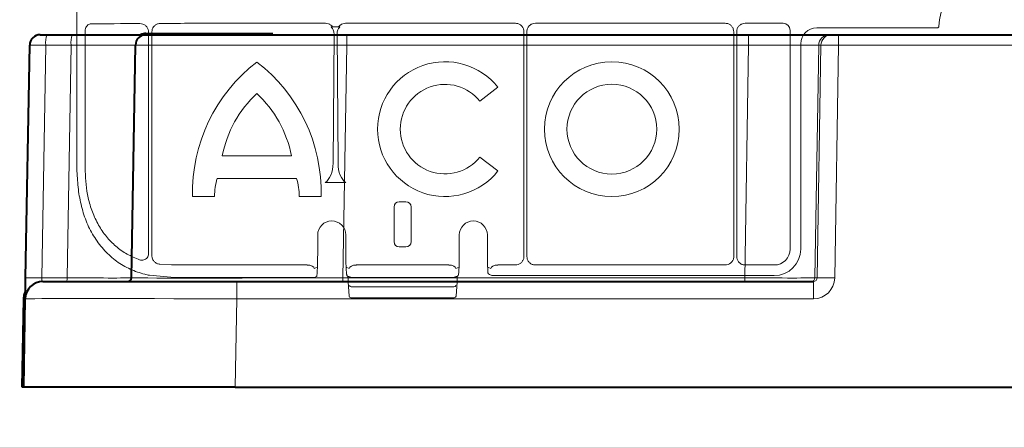
# Model space of a CAD drawing. Units: inches. Extents: x 10227 to 146592, y 1405 to 11083.
# Drawn here: x 14331 to 14471, y 3428 to 3486 of the extents above; entities that cross this region are included whole.
import ezdxf

# ---------------------------------------------------------------- set-up
doc = ezdxf.new("R2010")
doc.units = ezdxf.units.IN
doc.header["$MEASUREMENT"] = 0
doc.layers.get('0').update_dxf_attribs({"lineweight": 0})
doc.styles.add('_TCW_TXTSTY_1', font='verdana.ttf', dxfattribs={"height": 92.307693})
doc.styles.add('Text Style 1', font='arial.ttf')
doc.dimstyles.new('Common Dimension Style 1', dxfattribs={"dimtxt": 15.875, "dimasz": 15.875, "dimexe": 15.875, "dimexo": 15.875, "dimgap": 15.875, "dimtad": 0, "dimtih": 1, "dimtoh": 1, "dimdec": 3, "dimzin": 0, "dimdsep": 46, "dimlunit": 4, "dimtxsty": 'Text Style 1', "dimcen": 0, "dimadec": 0, "dimazin": 0, "dimtfac": 1, "dimtdec": 3, "dimtofl": 0, "dimtmove": 0, "dimatfit": 3, "dimfxl": 1, "dimtolj": 1, "dimtzin": 0, "dimarcsym": 0})

msp = doc.modelspace()

# ---------------------------------------------------------------- linework, layer by layer
for p, q in [((14339.07653, 4014.97299), (14339.07653, 3464.6636)), ((14360.16823, 3485.66594), (14374.34961, 3485.66594)), ((14375.32483, 3485.17034), (14376.20356, 3485.17034)), ((14377.17878, 3485.66594), (14401.28148, 3485.66594)), ((14404.11071, 3485.66594), (14431.04548, 3485.66594)), ((14433.87539, 3485.66594), (14439.24232, 3485.66594)), ((14440.24645, 3484.66181), (14440.24645, 3453.62784)), ((14444.01542, 3485.00586), (14461.10693, 3485.00586)), ((14340.26028, 3464.66396), (14340.26028, 3484.57305)), ((14349.23907, 3484.43299), (14349.23907, 3452.98416)), ((14349.71222, 3452.72606), (14349.71222, 3484.43101)), ((14375.5503, 3484.1947), (14375.41126, 3465.79558)), ((14376.11713, 3465.79558), (14375.97802, 3484.1947)), ((14402.48869, 3484.45872), (14402.48869, 3452.57655)), ((14402.90349, 3452.57655), (14402.90349, 3484.45872)), ((14432.2529, 3484.45848), (14432.2529, 3452.57673)), ((14432.66764, 3452.5784), (14432.66764, 3484.45818)), ((14441.75617, 3453.62425), (14441.75617, 3482.74657)), ((14398.80312, 3476.58139), (14396.24696, 3474.62)), ((14359.70717, 3466.85567), (14369.51225, 3466.85567)), ((14396.24696, 3466.67072), (14398.80312, 3464.70933)), ((14370.23961, 3463.64828), (14358.97987, 3463.64828)), ((14374.28245, 3463.05219), (14377.24587, 3463.05219)), ((14358.60009, 3461.08433), (14355.49511, 3461.08433)), ((14373.72419, 3461.08433), (14370.61939, 3461.08433)), ((14384.06177, 3454.68296), (14384.06177, 3459.5894)), ((14384.81412, 3460.34345), (14385.73235, 3460.34345)), ((14386.4847, 3459.5894), (14386.4847, 3454.68296)), ((14373.23768, 3453.76622), (14373.23768, 3455.62969)), ((14373.23783, 3453.76622), (14373.23783, 3455.62969)), ((14377.22465, 3455.62969), (14377.22465, 3453.76622)), ((14377.2248, 3455.62969), (14377.2248, 3453.76622)), ((14393.32166, 3453.76622), (14393.32166, 3455.62969)), ((14393.32181, 3453.76622), (14393.32181, 3455.62969)), ((14397.30864, 3455.62969), (14397.30864, 3453.76622)), ((14397.30878, 3455.62969), (14397.30878, 3453.76622)), ((14385.73235, 3453.92891), (14384.81412, 3453.92891)), ((14373.23768, 3453.76622), (14373.23783, 3453.76622)), ((14377.2248, 3453.76622), (14377.22465, 3453.76622)), ((14397.30878, 3453.76622), (14397.30864, 3453.76622)), ((14352.51643, 3451.3813), (14350.83414, 3451.47414)), ((14371.73365, 3451.36855), (14360.16823, 3451.36855)), ((14391.81769, 3451.36855), (14378.72878, 3451.36855)), ((14401.28076, 3451.36855), (14398.81276, 3451.36855)), ((14431.04476, 3451.36855), (14404.11142, 3451.36855)), ((14437.98719, 3451.36855), (14433.87749, 3451.36855)), ((14352.42311, 3449.62121), (14349.36752, 3449.91336)), ((14373.19684, 3451.03874), (14372.75456, 3450.87301)), ((14372.75456, 3449.6173), (14373.10789, 3449.74976)), ((14377.70789, 3450.87301), (14377.26563, 3451.03879)), ((14377.46168, 3449.80748), (14377.65456, 3449.73517)), ((14393.28084, 3451.03879), (14392.83858, 3450.87301)), ((14392.89191, 3449.73517), (14393.07683, 3449.7897)), ((14397.7919, 3450.87301), (14397.34963, 3451.03879)), ((14397.60136, 3450.01677), (14397.95468, 3449.88431)), ((14398.79546, 3449.85883), (14437.99072, 3449.85883)), ((14371.75101, 3449.6078), (14360.16823, 3449.6078)), ((14377.54024, 3449.6236), (14377.54024, 3449.0065)), ((14377.54024, 3449.0065), (14377.54039, 3449.0065)), ((14377.54039, 3449.6248), (14377.54039, 3449.0065)), ((14377.54087, 3448.98902), (14377.54039, 3449.0065)), ((14377.54087, 3448.98902), (14377.68234, 3446.96353)), ((14377.70496, 3449.70039), (14377.7521, 3449.67915)), ((14377.75156, 3449.67795), (14377.87067, 3449.6333)), ((14391.83499, 3449.6078), (14378.71148, 3449.6078)), ((14392.6758, 3449.6333), (14392.79494, 3449.67795)), ((14392.86416, 3446.96353), (14393.0056, 3448.98902)), ((14393.00608, 3449.0065), (14393.0056, 3448.98902)), ((14393.00608, 3449.0065), (14393.00608, 3449.6248)), ((14393.00608, 3449.0065), (14393.00623, 3449.0065)), ((14393.00623, 3449.0065), (14393.00623, 3449.62444)), ((14392.56228, 3448.27573), (14377.98418, 3448.27573)), ((14377.93277, 3446.72997), (14392.6137, 3446.72997))]:
    msp.add_line(p, q)
at = {"color": 7, "linetype": 'Continuous', "lineweight": 40}
for p, q in [((14333.88225, 3484.03559), (14334.79495, 3484.03559)), ((14334.79495, 3484.03559), (14338.38613, 3484.03559)), ((14338.38613, 3484.03559), (14348.88224, 3484.03559)), ((14348.88224, 3484.23559), (14366.86904, 3484.23559)), ((14348.88224, 3484.03559), (14377.37791, 3484.0356)), ((14377.37791, 3484.0356), (14434.33736, 3484.0356)), ((14434.33736, 3484.0356), (14445.79185, 3484.0356)), ((14445.79185, 3484.0356), (14446.10604, 3484.0356)), ((14446.10604, 3484.0356), (14447.1021, 3484.0356)), ((14447.1021, 3484.0356), (14495.96881, 3484.0356)), ((14331.80587, 3449.52687), (14332.38248, 3482.56177)), ((14346.80585, 3449.52687), (14347.38247, 3482.56177)), ((14334.25401, 3449.03559), (14361.74984, 3449.03559)), ((14361.74984, 3449.03559), (14443.56721, 3449.0356)), ((14331.3355, 3434.03908), (14331.55442, 3446.58271)), ((14331.53544, 3434.03559), (14331.7544, 3446.57922)), ((14331.53544, 3434.03559), (14331.43545, 3434.03734)), ((14361.53088, 3434.03559), (14331.53544, 3434.03559)), ((14361.53088, 3434.03559), (14623.70818, 3434.0356))]:
    msp.add_line(p, q, dxfattribs=at)
at = {"color": 8, "linetype": 'Continuous', "lineweight": 0}
for p, q in [((14348.88224, 3484.13559), (14348.88224, 3484.23559)), ((14348.88224, 3484.13559), (14355.47618, 3484.13559)), ((14356.53807, 3484.13559), (14366.3014, 3484.13559)), ((14377.37791, 3484.0356), (14377.37791, 3482.56177)), ((14434.33736, 3484.0356), (14434.33736, 3482.56177)), ((14447.1021, 3484.0356), (14447.1021, 3482.56178)), ((14334.66424, 3482.56177), (14334.08762, 3449.52687)), ((14338.25542, 3482.56177), (14334.66424, 3482.56177)), ((14337.6788, 3449.52687), (14338.25542, 3482.56177)), ((14377.37791, 3482.56177), (14376.80129, 3449.52687)), ((14434.33736, 3482.56177), (14377.37791, 3482.56177)), ((14433.80898, 3449.52687), (14434.33736, 3482.56177)), ((14444.29779, 3482.56178), (14443.76941, 3449.52687)), ((14444.0836, 3449.52687), (14444.61198, 3482.56178)), ((14444.61198, 3482.56178), (14444.29779, 3482.56178)), ((14447.1021, 3482.56178), (14446.5737, 3449.52687)), ((14495.96881, 3482.56178), (14447.1021, 3482.56178)), ((14334.08762, 3449.52687), (14337.6788, 3449.52687)), ((14361.74984, 3449.03559), (14361.74984, 3446.57922)), ((14376.80129, 3449.52687), (14433.80898, 3449.52687)), ((14376.80129, 3449.52687), (14376.80129, 3449.03559)), ((14433.80898, 3449.52687), (14433.80898, 3449.0356)), ((14443.56721, 3449.0356), (14443.56721, 3446.57923)), ((14443.76941, 3449.52687), (14444.0836, 3449.52687)), ((14331.65441, 3446.58097), (14331.43545, 3434.03734)), ((14361.74984, 3446.57922), (14361.53088, 3434.03559)), ((14443.56721, 3446.57923), (14361.74984, 3446.57922))]:
    msp.add_line(p, q, dxfattribs=at)
at = {"color": 8, "linetype": 'Continuous', "lineweight": 0, "flags": 128}
for points in [[(14348.32547, 3484.03559), (14348.57352, 3484.10553), (14348.88224, 3484.13559)], [(14331.65441, 3446.58097), (14331.71202, 3447.08171), (14331.76686, 3447.29326)], [(14331.65441, 3446.58097), (14331.61614, 3446.58164), (14331.58372, 3446.5822), (14331.56205, 3446.58258), (14331.55442, 3446.58271)]]:
    msp.add_lwpolyline(points, dxfattribs=at)
at = {"flags": 128}
for points in [[(14397.95468, 3449.88431), (14397.99383, 3449.87318), (14398.04279, 3449.86833)], [(14377.87067, 3449.6333), (14377.90981, 3449.62216), (14377.95878, 3449.61732)], [(14392.6758, 3449.6333), (14392.63665, 3449.62216), (14392.58769, 3449.61732)]]:
    msp.add_lwpolyline(points, dxfattribs=at)
at = {"color": 7, "linetype": 'Continuous', "lineweight": 40, "flags": 128}
for points in [[(14331.7544, 3446.57922), (14331.75538, 3446.6356), (14331.7583, 3446.8026), (14331.76304, 3447.07396), (14331.76942, 3447.43947), (14331.7772, 3447.8854), (14331.78611, 3448.39499), (14331.79576, 3448.94909), (14331.80587, 3449.52687)], [(14331.55442, 3446.58271), (14331.61427, 3447.10271), (14331.77219, 3447.59887)], [(14331.43545, 3434.03734), (14331.39722, 3434.03801), (14331.36476, 3434.03857), (14331.3431, 3434.03895), (14331.3355, 3434.03908)]]:
    msp.add_lwpolyline(points, dxfattribs=at)
for radius in [9.56102, 6.36838]:
    msp.add_circle((14414.96575, 3470.64536), radius)
for centre, radius, start, end in [((14470.63022, 3484.75149), 9.28559, 3.038292, 176.961708), ((14378.75547, 3461.69307), 23.26832, 127.4409492, 181.4990939), ((14350.46383, 3461.69307), 23.26832, 358.5009061, 52.5590508), ((14391.29842, 3470.64536), 9.56854, 38.3432151, 321.6567849), ((14391.29842, 3470.64536), 6.34708, 38.7712479, 321.2287521), ((14375.627, 3463.81253), 16.20806, 132.823369, 169.1781844), ((14353.59246, 3463.81253), 16.20806, 10.8218156, 47.176631), ((14367.60409, 3461.06077), 9.00404, 163.2993457, 179.8499961), ((14361.61536, 3461.06077), 9.00404, 0.1500039, 16.7006543), ((14375.23124, 3455.62969), 1.99356, 0, 180), ((14375.23124, 3455.62969), 1.99341, 90, 180), ((14375.23124, 3455.62969), 1.99341, 0, 90), ((14395.31524, 3455.62969), 1.99341, 90, 180), ((14395.31524, 3455.62969), 1.99341, 0, 90), ((14377.60481, 3450.0003), 0.25024, 179.8828404, 237.2811384), ((14377.28973, 3449.62509), 0.25066, 359.9323752, 46.6866628), ((14393.21103, 3449.63449), 0.20518, 130.8492325, 182.7084144), ((14392.94157, 3450.00034), 0.25032, 302.7047751, 0.1073179), ((14397.82847, 3450.43032), 0.47182, 202.7739777, 241.2253299), ((14377.7913, 3449.0065), 0.25105, 180, 183.995138), ((14377.95836, 3448.5053), 0.23102, 193.0194672, 276.4188046), ((14392.58811, 3448.5053), 0.23102, 263.5811954, 346.9805328), ((14392.75517, 3449.0065), 0.25105, 356.004862, 0), ((14377.93276, 3446.98104), 0.25105, 183.995138, 270), ((14392.61371, 3446.98104), 0.25105, 270, 356.004862)]:
    msp.add_arc(centre, radius, start, end)
at = {"color": 7, "linetype": 'Continuous', "lineweight": 40}
for centre, radius, start, end in [((14333.88225, 3482.53559), 1.5, 90.0000016, 179.0000016), ((14348.88225, 3482.53559), 1.5, 90.0000016, 179.0000016), ((14348.88225, 3482.53559), 1.7, 90.0000016, 118.0724885), ((14334.25402, 3446.53559), 2.5, 90.0000016, 179.0000016), ((14346.30593, 3449.53559), 0.5, 270.0000016, 359.0000016)]:
    msp.add_arc(centre, radius, start, end, dxfattribs=at)
at = {"color": 8, "linetype": 'Continuous', "lineweight": 0}
for centre, radius, start, end in [((14338.96627, 3482.92293), 4.31716, 165.0646166, 184.7988036), ((14342.55745, 3482.92293), 4.31716, 165.0646166, 184.7988036), ((14445.79466, 3482.53855), 1.49705, 90.1075216, 179.1108927), ((14446.10885, 3482.53855), 1.49705, 90.1075216, 179.1108927), ((14332.94675, 3414.98043), 34.56527, 88.1085263, 91.8914769), ((14336.24468, 3449.40649), 1.43917, 345.0654056, 4.7980274), ((14443.27047, 3449.53459), 0.499, 270.1062583, 359.1133712), ((14445.32865, 3406.1916), 43.35315, 88.3543079, 91.6456953)]:
    msp.add_arc(centre, radius, start, end, dxfattribs=at)
for centre, major_axis, ratio, start_param, end_param in [((14360.16822, 3485.27811), (30.126, 0), 0.012872538, 1.986671482, 2.259062908), ((14360.16822, 3485.27811), (30.126, 0), 0.012872538, 1.570796327, 1.882363207), ((14439.24216, 3484.66162), (-0.7102, -0.7102), 0.999828677, 2.356280159, 3.926905148), ((14444.01581, 3482.7462), (-1.59795, 1.59795), 0.999828677, 5.497872813, 7.068497802), ((14373.70427, 3465.83428), (0, 2.95685), 0.577350269, 3.487130081, 4.699299011), ((14377.8241, 3465.83428), (0, 2.95685), 0.577350269, 1.583886296, 2.796055226), ((14384.81503, 3459.58846), (-0.18288, 0.73262), 0.997412856, 6.039173223, 7.608752131), ((14385.73144, 3459.58846), (0.18288, 0.73262), 0.997412856, 4.957618483, 6.527197391), ((14384.81503, 3454.6839), (-0.18288, -0.73262), 0.997412856, 4.957618483, 6.527197391), ((14385.73144, 3454.6839), (0.18288, -0.73262), 0.997412856, 6.039173223, 7.608752131), ((14373.10617, 3453.76624), (0.00852, 4.02862), 0.032642039, 3.219318429, 4.712458011), ((14377.3563, 3453.76624), (0, 3.76575), 0.034920769, 1.570796327, 3.128502684), ((14393.19017, 3453.76624), (0, 3.76575), 0.034920769, 3.154682623, 4.71238898), ((14397.4403, 3453.76624), (0, 3.76575), 0.034920769, 1.570796327, 2.777242637), ((14437.9868, 3453.62821), (1.59795, -1.59795), 0.999828677, 5.497872813, 7.068497802), ((14437.99009, 3453.62492), (2.66324, -2.66324), 0.999828677, 5.497872813, 7.068497802), ((14360.16822, 3451.75636), (30.126, 0), 0.012872538, 4.455582039, 4.71238898), ((14371.73346, 3450.86642), (-0.47048, -0.17637), 0.999305311, 4.319054851, 4.353504615), ((14371.75099, 3450.87299), (1.00414, -0.02285), 0.493007565, 0.046125067, 1.582014809), ((14378.71148, 3450.87299), (1.00414, 0.02285), 0.493007565, 1.559577845, 3.095467586), ((14378.72901, 3450.86642), (-0.47048, 0.17637), 0.999305311, 5.071273345, 5.10572311), ((14391.81746, 3450.86642), (-0.47048, -0.17637), 0.999305311, 4.319054851, 4.353504615), ((14391.83499, 3450.87299), (1.00414, -0.02285), 0.493007565, 0.046125067, 1.582014809), ((14398.79548, 3450.87299), (1.00414, 0.02285), 0.493007565, 1.559577845, 3.095467586), ((14398.81301, 3450.86642), (-0.47048, 0.17637), 0.999305311, 5.071273345, 5.10572311), ((14398.79548, 3449.86869), (0.75315, 0), 0.013090717, 3.176499239, 4.71238898), ((14360.16822, 3449.9989), (29.87495, 0), 0.013090717, 4.450142434, 4.71238898), ((14371.75099, 3449.61766), (1.0042, 0), 0.009818038, 4.71238898, 6.248278722), ((14378.71148, 3449.61768), (0.75315, 0), 0.013090717, 3.176499239, 4.71238898), ((14391.83499, 3449.61768), (0.75315, 0), 0.013090717, 4.71238898, 6.248278722)]:
    msp.add_ellipse(centre, major_axis=major_axis, ratio=ratio, start_param=start_param, end_param=end_param)
at = {"color": 8, "linetype": 'Continuous', "lineweight": 0, "extrusion": (0, 0, -1)}
for centre, major_axis, ratio, start_param, end_param in [((14334.8824, 3482.53559), (2.49992, -0.02618), 0.009593616, 3.141659643, 4.624910401), ((14337.3805, 3482.53559), (-10.00198, -0.02618), 0.002397555, 1.658390022, 3.141640781), ((14377.38659, 3482.53559), (30.00411, -0.02618), 0.000872248, 3.141607117, 4.712098858), ((14434.33415, 3482.5356), (-10.00166, -0.02399), 0.002616641, 1.571123566, 3.054374325), ((14447.10237, 3482.5356), (2.49994, -0.02399), 0.010469676, 3.228926104, 4.712176862), ((14334.30639, 3449.53559), (-0.06434, -0.49923), 0.429975106, -0.055358124, 1.49798491), ((14336.80448, 3449.53559), (10.00137, -0.00873), 0.000799287, 0.000013254, 1.483264013), ((14376.81058, 3449.53559), (-30.00472, -0.00873), 0.000290738, -1.570486581, 0.000005159), ((14433.80633, 3449.5356), (10.00115, -0.008), 0.000872307, 0.087279714, 1.570530473), ((14443.56263, 3449.57923), (2.95782, -0.56817), 0.995902467, -0.173089008, 1.380254026), ((14443.56263, 3449.5356), (0.51834, -0.05478), 0.958813732, -0.09232282, 1.461020214), ((14361.75821, 3446.53559), (30.00381, -0.04363), 0.001453774, 3.141615915, 4.712107655)]:
    msp.add_ellipse(centre, major_axis=major_axis, ratio=ratio, start_param=start_param, end_param=end_param, dxfattribs=at)
for points, knots in [([(14340.26028, 3484.57305), (14340.26879, 3484.68596), (14340.28584, 3484.91218), (14340.4186, 3485.21322), (14340.61506, 3485.44021), (14340.83219, 3485.55929), (14340.97625, 3485.57251), (14341.03223, 3485.57765)], [0, 0, 0, 0, 0.213913813, 0.428558142, 0.644592396, 0.861895603, 1, 1, 1, 1]), ([(14347.99762, 3485.63284), (14348.1474, 3485.61876), (14348.44686, 3485.59061), (14348.8427, 3485.35238), (14349.11829, 3485.007), (14349.22863, 3484.67782), (14349.23674, 3484.48768), (14349.23907, 3484.43299)], [0, 0, 0, 0, 0.244591593, 0.488982471, 0.714005938, 0.917740267, 1, 1, 1, 1]), ([(14349.71222, 3484.43101), (14349.7249, 3484.56235), (14349.7503, 3484.82536), (14349.94564, 3485.1776), (14350.23636, 3485.45355), (14350.58234, 3485.61877), (14350.82587, 3485.63855), (14350.93308, 3485.64726)], [0, 0, 0, 0, 0.200181401, 0.400857417, 0.608473823, 0.827641577, 1, 1, 1, 1]), ([(14374.34961, 3485.66594), (14374.48501, 3485.65235), (14374.7558, 3485.62518), (14375.09692, 3485.43505), (14375.25509, 3485.25133), (14375.32483, 3485.17034)], [0, 0, 0, 0, 0.358609795, 0.717232622, 1, 1, 1, 1]), ([(14375.32483, 3485.17034), (14375.29617, 3485.16878), (14375.23857, 3485.16566), (14375.17784, 3485.14098), (14375.1512, 3485.12013), (14375.14598, 3485.11605)], [0, 0, 0, 0, 0.443365221, 0.891037709, 1, 1, 1, 1]), ([(14375.14598, 3485.11605), (14375.14648, 3485.11559), (14375.27166, 3485.00048), (14375.49357, 3484.71024), (14375.53065, 3484.37327), (14375.5503, 3484.1947)], [0, 0, 0, 0, 0.001877465, 0.471091662, 1, 1, 1, 1]), ([(14375.97802, 3484.1947), (14375.99811, 3484.3729), (14376.036, 3484.7092), (14376.25412, 3485.00263), (14376.38189, 3485.11559), (14376.3824, 3485.11605)], [0, 0, 0, 0, 0.52888938, 0.998086759, 1, 1, 1, 1]), ([(14376.20356, 3485.17034), (14376.27329, 3485.25133), (14376.43147, 3485.43505), (14376.77259, 3485.62518), (14377.04338, 3485.65235), (14377.17878, 3485.66594)], [0, 0, 0, 0, 0.282767378, 0.641390205, 1, 1, 1, 1]), ([(14376.3824, 3485.11605), (14376.36381, 3485.1285), (14376.32186, 3485.15658), (14376.25661, 3485.16898), (14376.21549, 3485.17003), (14376.20356, 3485.17034)], [0, 0, 0, 0, 0.361168721, 0.81457425, 1, 1, 1, 1]), ([(14401.28148, 3485.66594), (14401.37051, 3485.66009), (14401.59479, 3485.64534), (14401.9342, 3485.50069), (14402.24053, 3485.22771), (14402.44873, 3484.86593), (14402.47537, 3484.59444), (14402.48869, 3484.45872)], [0, 0, 0, 0, 0.141269856, 0.355901621, 0.570564401, 0.785318251, 1, 1, 1, 1]), ([(14402.90349, 3484.45872), (14402.90935, 3484.54773), (14402.9241, 3484.77198), (14403.06866, 3485.1114), (14403.34167, 3485.41772), (14403.70346, 3485.62591), (14403.97497, 3485.65259), (14404.11071, 3485.66594)], [0, 0, 0, 0, 0.141239335, 0.355860549, 0.570524829, 0.785280179, 1, 1, 1, 1]), ([(14431.04548, 3485.66594), (14431.1345, 3485.66006), (14431.35881, 3485.64525), (14431.6983, 3485.50066), (14432.00467, 3485.2276), (14432.21288, 3484.86577), (14432.23956, 3484.59424), (14432.2529, 3484.45848)], [0, 0, 0, 0, 0.1412507496, 0.3558921408, 0.5705653156, 0.7852847961, 1, 1, 1, 1]), ([(14432.66764, 3484.45818), (14432.6735, 3484.54723), (14432.68828, 3484.77159), (14432.83291, 3485.11116), (14433.10604, 3485.4176), (14433.46799, 3485.62585), (14433.73959, 3485.65258), (14433.87539, 3485.66594)], [0, 0, 0, 0, 0.141243335, 0.35587825, 0.570539692, 0.785273482, 1, 1, 1, 1]), ([(14461.10693, 3485.00586), (14461.121, 3485.00657), (14461.16319, 3485.00869), (14461.23101, 3485.03331), (14461.29765, 3485.0867), (14461.34486, 3485.15954), (14461.35341, 3485.21562), (14461.35769, 3485.24366)], [0, 0, 0, 0, 0.111197842, 0.333413186, 0.555671855, 0.77782666, 1, 1, 1, 1]), ([(14349.36752, 3449.91336), (14349.1485, 3449.96015), (14348.20359, 3450.16203), (14346.58802, 3450.73309), (14344.66973, 3451.85137), (14342.9742, 3453.36258), (14341.57426, 3455.2012), (14340.42618, 3457.30943), (14339.70552, 3459.63771), (14339.22032, 3462.11344), (14339.16022, 3463.80546), (14339.07653, 3464.6636)], [0, 0, 0, 0, 0.0346959679, 0.1496891103, 0.2683929286, 0.3883737867, 0.5122001857, 0.6323914152, 0.7560838893, 0.8762935682, 1, 1, 1, 1]), ([(14347.97463, 3452.10728), (14347.37066, 3452.35617), (14346.1627, 3452.85395), (14344.58459, 3453.98591), (14343.22947, 3455.37578), (14342.10688, 3457.01507), (14341.24406, 3458.87234), (14340.45815, 3461.402), (14340.33722, 3463.39556), (14340.26028, 3464.66396)], [0, 0, 0, 0, 0.128201401, 0.256409022, 0.383777313, 0.511163043, 0.641550093, 0.771936962, 1, 1, 1, 1]), ([(14349.23907, 3452.98416), (14349.22978, 3452.87955), (14349.21117, 3452.66983), (14349.06087, 3452.39306), (14348.83948, 3452.18523), (14348.56212, 3452.06297), (14348.2617, 3452.03073), (14348.06799, 3452.08239), (14347.97463, 3452.10728)], [0, 0, 0, 0, 0.164615014, 0.33004357, 0.491952183, 0.657315369, 0.834836551, 1, 1, 1, 1]), ([(14350.83414, 3451.47414), (14350.69325, 3451.50577), (14350.55202, 3451.53747), (14350.2885, 3451.65274), (14350.05314, 3451.8354), (14349.80264, 3452.19755), (14349.71724, 3452.51936), (14349.71299, 3452.69454), (14349.71222, 3452.72606)], [0, 0, 0, 0, 0.240797817, 0.241381061, 0.481453809, 0.720217532, 0.949659713, 1, 1, 1, 1]), ([(14402.48869, 3452.57655), (14402.48285, 3452.48746), (14402.46811, 3452.26304), (14402.32341, 3451.92339), (14402.05025, 3451.61689), (14401.68822, 3451.40864), (14401.41658, 3451.38191), (14401.28076, 3451.36855)], [0, 0, 0, 0, 0.141276282, 0.355903547, 0.570566737, 0.785285243, 1, 1, 1, 1]), ([(14404.11142, 3451.36855), (14404.02236, 3451.3744), (14403.79794, 3451.38913), (14403.45836, 3451.53393), (14403.15175, 3451.80697), (14402.9435, 3452.16904), (14402.91683, 3452.44071), (14402.90349, 3452.57655)], [0, 0, 0, 0, 0.141243511, 0.355880873, 0.57054472, 0.785261277, 1, 1, 1, 1]), ([(14432.2529, 3452.57673), (14432.24704, 3452.48764), (14432.23227, 3452.26319), (14432.08756, 3451.92352), (14431.8144, 3451.61694), (14431.45231, 3451.40862), (14431.18061, 3451.38191), (14431.04476, 3451.36855)], [0, 0, 0, 0, 0.141256749, 0.355887004, 0.570541521, 0.785270745, 1, 1, 1, 1]), ([(14433.87749, 3451.36855), (14433.78827, 3451.37442), (14433.56351, 3451.38919), (14433.22337, 3451.53412), (14432.91634, 3451.80764), (14432.70777, 3452.17027), (14432.68101, 3452.44236), (14432.66764, 3452.5784)], [0, 0, 0, 0, 0.1412635807, 0.3558818384, 0.5705251326, 0.785269451, 1, 1, 1, 1]), ([(14377.47317, 3449.79485), (14377.47304, 3449.79496), (14377.47218, 3449.79575), (14377.47486, 3449.79327), (14377.48188, 3449.78547), (14377.49358, 3449.77098), (14377.51254, 3449.7419), (14377.53493, 3449.69202), (14377.53767, 3449.64853), (14377.53925, 3449.62348)], [0, 0, 0, 0, 0.026139334, 0.175012114, 0.262820947, 0.341028463, 0.474527055, 0.697321495, 1, 1, 1, 1]), ([(14377.65456, 3449.73517), (14377.65887, 3449.73244), (14377.6671, 3449.72723), (14377.68625, 3449.70974), (14377.70488, 3449.70043), (14377.70496, 3449.70039)], [0, 0, 0, 0, 0.522952812, 0.997954546, 1, 1, 1, 1]), ([(14392.79437, 3449.67933), (14392.80562, 3449.6835), (14392.84257, 3449.69721), (14392.87211, 3449.72117), (14392.88864, 3449.73341), (14392.8913, 3449.73484), (14392.89191, 3449.73517)], [0, 0, 0, 0, 0.168790821, 0.554135989, 0.897613629, 1, 1, 1, 1])]:
    msp.add_open_spline(points, degree=3, knots=knots)

# ---------------------------------------------------------------- texts
at = {"linetype": 'Continuous', "insert": (10575.12645, 3934.10442), "char_height": 92.3076923, "attachment_point": 1, "style": '_TCW_TXTSTY_1'}
msp.add_mtext_dynamic_manual_height_columns('\\pi736.62129;Infiltration Inlet\\P\\pi100.82029;(location based on usage)', width=1735.2677765, gutter_width=1, heights=[0], dxfattribs=at)

# ---------------------------------------------------------------- leaders
at = {"linetype": 'Continuous', "lineweight": 0, "annotation_type": 0, "has_hookline": 1, "hookline_direction": 1, "text_width": 2397.3343}
msp.add_leader([(14553.972, 3589.44096), (14548.7732, 2689.57351), (14498.7732, 2689.57351)], dimstyle='Common Dimension Style 1', override={"dimtxt": 92.307692, "dimasz": 50, "dimpost": ''}, dxfattribs=at)

doc.saveas('drawing.dxf')
